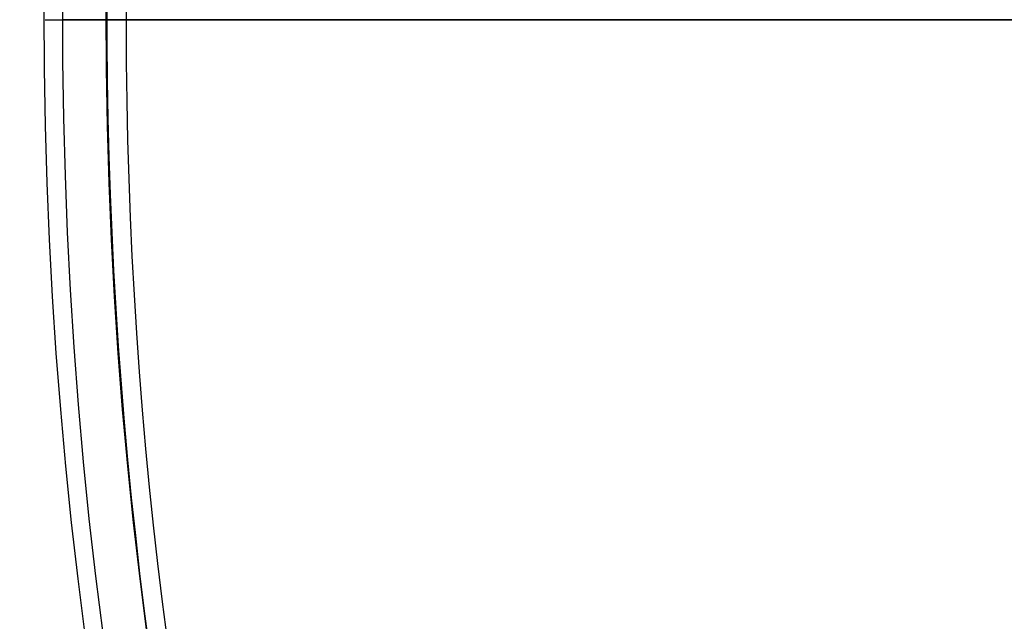
# Model space of a CAD drawing. Units: millimetres. Extents: x -320 to 339, y -14 to 1016.
# Drawn here: x -307 to -302, y 20 to 23 of the extents above; entities that cross this region are included whole.
import ezdxf

# ---------------------------------------------------------------- set-up
doc = ezdxf.new("R2010")
doc.units = ezdxf.units.MM
doc.header["$MEASUREMENT"] = 0
doc.layers.add('Predefinito', color=7, linetype='Continuous', true_color=0x000000)

msp = doc.modelspace()

# ---------------------------------------------------------------- linework, layer by layer
at = {"layer": 'Predefinito', "extrusion": (-0.009348987013207414, 4.481753561300444e-15, 0.9999562972659489)}
msp.add_arc((-281.2248285429409, 23.29999999999892, 212.6865740534707), 32.49999999999996, 334.9143596481193, 154.9143596481188, dxfattribs=at)
at = {"layer": 'Predefinito', "extrusion": (-0.009348987013197491, 0, 0.9999562972659491)}
for centre, radius, start, end in [((-281.2248285429429, 23.29999999999999, 208.1865740534669), 32.50000000000002, 334.9143596481198, 154.9143596481191), ((-281.2248285429422, 23.29999999999998, 192.4365740534683), 33.99999999999963, 69.43544688060321, 189.0111404649771), ((-281.2248285429424, 23.29999999999998, 183.1865740534668), 33.19999999999999, 54.68856309068823, 180), ((-281.2248285429432, 23.29999999999999, 215.936574053467), 26.99999999999989, 334.9143596481197, 154.9143596481193), ((-281.2248285429422, 23.30000000000006, 192.4365740534683), 29.99999999999977, 0, 180), ((-281.2248285429422, 23.29999999999997, 176.6865740534683), 32.50000000000002, 114.8012017548178, 294.8012017548174), ((-281.2248285429431, 23.29999999999999, 215.936574053467), 25.1999999999999, 334.9143596481198, 154.9143596481195), ((-281.224828542943, 23.29999999999998, 214.936574053467), 25.20000000000001, 334.9143596481198, 154.9143596481194), ((-281.224828542943, 23.29999999999998, 215.586574053467), 24.90000000000003, 334.9143596481197, 154.9143596481196), ((-281.2248285429431, 23.29999999999995, 214.486574053468), 23.89999999999999, 334.9143596481201, 154.9143596481193), ((-281.224828542942, 23.29999999999997, 168.9365740534681), 26.99999999999989, 114.8012017548183, 294.8012017548176), ((-281.2248285429421, 23.29999999999998, 168.936574053467), 27, 114.8012017548171, 294.8012017548177), ((-281.2248285429421, 23.29999999999998, 169.936574053468), 25.19999999999996, 114.8012017548176, 294.8012017548179), ((-281.224828542942, 23.29999999999997, 168.936574053468), 25.20000000000001, 114.8012017548177, 294.8012017548178), ((-281.2248285429421, 23.29999999999998, 169.286574053468), 24.90000000000003, 114.8012017548178, 294.8012017548175), ((-281.2248285429428, 23.30000000000001, 202.686574053468), 31.49999999999997, 154.9143596481192, 326.7325414663016), ((-281.224828542943, 23.29999999999998, 215.936574053468), 26.99999999999994, 154.9143596481197, 334.9143596481193), ((-281.2248285429432, 23.30000000000006, 214.4865740534679), 23.90000000000006, 154.9143596481196, 334.914359648119)]:
    msp.add_arc(centre, radius, start, end, dxfattribs=at)
at = {"layer": 'Predefinito', "extrusion": (-0.009348987013228928, -1.151345291295261e-14, 0.9999562972659489)}
msp.add_arc((-281.2248285429363, 23.30000000000237, 203.6865740534764), 32.49999999999984, 334.9143596481196, 154.9143596481193, dxfattribs=at)
at = {"layer": 'Predefinito', "extrusion": (0.004987087147920563, 2.197880273572273e-15, 0.9999875644035675)}
msp.add_arc((-282.0617662666972, 23.30000000000053, -171.0518231880611), 32.5, 334.9143596481196, 154.9143596481196, dxfattribs=at)
at = {"layer": 'Predefinito', "extrusion": (0.004987087147924282, 0, 0.9999875644035676)}
for centre, radius, start, end in [((-282.0617662666957, 23.29999999999995, -191.3018231880621), 33.99999999999949, 69.43544688060418, 189.0111404649772), ((-282.0617662666965, 23.29999999999995, -182.051823188063), 33.20000000000002, 58.20809685969204, 180), ((-282.0617662666966, 23.29999999999995, -175.5518231880631), 32.49999999999985, 334.914359648119, 154.914359648119), ((-282.0617662666957, 23.29999999999995, -207.0518231880619), 32.49999999999979, 114.8012017548175, 294.8012017548178), ((-282.0617662666967, 23.29999999999995, -168.1518231880628), 24.90000000000002, 334.9143596481188, 154.9143596481188), ((-282.0617662666967, 23.29999999999995, -167.8018231880629), 26.99999999999996, 334.914359648119, 154.9143596481196), ((-282.0617662666965, 23.29999999999995, -167.801823188062), 26.99999999999996, 334.9143596481187, 154.9143596481194), ((-282.0617662666967, 23.29999999999995, -168.8018231880629), 25.19999999999991, 334.9143596481187, 154.9143596481191), ((-282.0617662666966, 23.29999999999995, -167.8018231880629), 25.19999999999996, 334.9143596481187, 154.9143596481192), ((-282.0617662666957, 23.29999999999995, -214.801823188062), 26.99999999999996, 114.8012017548162, 294.8012017548177), ((-282.0617662666966, 23.29999999999995, -169.251823188062), 23.90000000000008, 334.9143596481192, 154.9143596481193), ((-282.0617662666957, 23.29999999999995, -214.801823188062), 25.19999999999996, 114.8012017548167, 294.8012017548177), ((-282.0617662666957, 23.29999999999995, -213.801823188062), 25.19999999999996, 114.8012017548163, 294.8012017548177), ((-282.0617662666957, 23.29999999999995, -214.451823188062), 24.90000000000002, 114.8012017548173, 294.8012017548181), ((-282.0617662666966, 23.29999999999995, -175.5518231880629), 32.49999999999985, 154.9143596481192, 334.9143596481188), ((-282.0617662666965, 23.29999999999995, -167.8018231880619), 26.99999999999996, 154.9143596481188, 334.9143596481192), ((-282.0617662666966, 23.29999999999995, -169.251823188062), 23.90000000000006, 154.9143596481193, 334.9143596481193)]:
    msp.add_arc(centre, radius, start, end, dxfattribs=at)
at = {"layer": 'Predefinito', "extrusion": (-0.009348987013209326, -2.948004430892737e-15, 0.9999562972659489)}
msp.add_arc((-281.2248285429401, 23.30000000000055, 200.8865740534705), 33.99999999999981, 59.95640015017911, 180, dxfattribs=at)
at = {"layer": 'Predefinito', "extrusion": (0.004987087147916939, -8.833277617087751e-15, 0.9999875644035675)}
msp.add_arc((-282.0617662666971, 23.29999999999737, -199.7518231880609), 34.00000000000042, 59.95640015018061, 179.9999999999986, dxfattribs=at)
at = {"layer": 'Predefinito', "extrusion": (0.004987087147921153, -1.038438661987479e-14, 0.9999875644035675)}
msp.add_arc((-282.0617662666963, 23.29999999999697, -182.8518231880621), 34.0000000000006, 59.95640015018056, 179.9999999999982, dxfattribs=at)
at = {"layer": 'Predefinito', "extrusion": (-0.009348987013205943, -8.777790838115856e-15, 0.9999562972659491)}
msp.add_arc((-281.2248285429409, 23.30000000000166, 183.9865740534693), 33.99999999999989, 59.9564001501792, 180.0000000000001, dxfattribs=at)
at = {"layer": 'Predefinito', "extrusion": (-0.00934898701321123, 2.064307713622005e-16, 0.9999562972659489)}
msp.add_arc((-281.2248285429403, 23.30000000000052, 201.6865740534712), 33.19999999999971, 54.68856309068829, 180.000000000001, dxfattribs=at)
at = {"layer": 'Predefinito', "extrusion": (0.004987087147911344, -5.092953274911679e-16, 0.9999875644035675)}
msp.add_arc((-282.0617662666988, 23.30000000000032, -200.551823188059), 33.1999999999998, 54.68856309068728, 180.0000000000008, dxfattribs=at)
at = {"layer": 'Predefinito', "extrusion": (0.004987087147912561, 4.005671762548852e-16, 0.9999875644035675)}
msp.add_arc((-282.061766266698, 23.29999999999918, -182.0518231880593), 33.20000000000042, 54.68856309069069, 179.9999999999986, dxfattribs=at)
at = {"layer": 'Predefinito', "extrusion": (-0.009348987013210937, -1.86168877027457e-16, 0.9999562972659489)}
msp.add_arc((-281.22482854294, 23.30000000000012, 183.1865740534711), 33.19999999999994, 54.68856309068796, 180.0000000000002, dxfattribs=at)
at = {"layer": 'Predefinito', "extrusion": (-0.009348987013254331, 0, 0.9999562972659487)}
for centre, radius, start, end in [((-281.2248285429312, 23.3, 202.6865740534848), 31.50000000000005, 334.9143596481193, 139.914359648119), ((-281.2248285429306, 23.29999999999998, 208.1865740534808), 32.49999999999959, 154.9143596481193, 334.9143596481194)]:
    msp.add_arc(centre, radius, start, end, dxfattribs=at)
at = {"layer": 'Predefinito', "extrusion": (0.00498708714792414, 0, 0.9999875644035676)}
msp.add_arc((-282.0617662666962, 23.29999999999995, -200.551823188063), 33.20000000000002, 59.36775805748073, 180, dxfattribs=at)
at = {"layer": 'Predefinito', "extrusion": (0.004987087147920967, 2.008097830031479e-15, 0.9999875644035676)}
msp.add_arc((-282.0617662666969, 23.30000000000079, -180.0518231880612), 32.49999999999983, 334.9143596481196, 154.91435964812, dxfattribs=at)
at = {"layer": 'Predefinito', "extrusion": (-0.009348987013229167, -1.148860553590131e-14, 0.9999562972659489)}
msp.add_arc((-281.2248285429361, 23.30000000000281, 202.6865740534767), 31.50000000000005, 334.9143596481196, 154.9143596481201, dxfattribs=at)
at = {"layer": 'Predefinito', "extrusion": (0.004987087147919245, 1.821294438016048e-15, 0.9999875644035675)}
msp.add_arc((-282.0617662666974, 23.29999999999991, -181.0518231880606), 31.49999999999993, 334.9143596481182, 154.9143596481186, dxfattribs=at)
at = {"layer": 'Predefinito', "extrusion": (0.004987087147908659, -9.473785329831876e-16, 0.9999875644035676)}
msp.add_arc((-282.0617662666991, 23.30000000000005, -200.551823188058), 29.99999999999996, 0, 180.0000000000003, dxfattribs=at)
at = {"layer": 'Predefinito', "extrusion": (-0.009348987013214596, -9.473489107998508e-16, 0.9999562972659489)}
msp.add_arc((-281.2248285429392, 23.30000000000024, 183.1865740534724), 29.9999999999999, 0, 180.0000000000001, dxfattribs=at)
at = {"layer": 'Predefinito', "extrusion": (0.004987087147919672, 2.505571507847217e-15, 0.9999875644035675)}
msp.add_arc((-282.0617662666974, 23.30000000000031, -166.0518231880608), 27.49999999999995, 334.914359648119, 154.9143596481174, dxfattribs=at)
at = {"layer": 'Predefinito', "extrusion": (-0.009348987013254597, 0, 0.9999562972659487)}
for centre, radius, start, end in [((-281.2248285429308, 23.29999999999998, 215.9365740534857), 26.99999999999973, 334.9143596481198, 154.9143596481193), ((-281.2248285429306, 23.29999999999998, 215.5865740534816), 24.9, 154.9143596481197, 334.9143596481196)]:
    msp.add_arc(centre, radius, start, end, dxfattribs=at)
at = {"layer": 'Predefinito', "extrusion": (-0.009348987013209187, 5.420047127163051e-15, 0.9999562972659489)}
msp.add_arc((-281.2248285429405, 23.2999999999989, 214.186574053471), 26.99999999999991, 334.9143596481213, 154.9143596481198, dxfattribs=at)
at = {"layer": 'Predefinito', "extrusion": (-0.009348987013225608, -1.34753319613878e-14, 0.9999562972659489)}
msp.add_arc((-281.224828542937, 23.30000000000288, 214.1865740534751), 26.99999999999995, 334.9143596481209, 154.9143596481195, dxfattribs=at)
at = {"layer": 'Predefinito', "extrusion": (0.004987087147915789, 3.980869113396591e-15, 0.9999875644035675)}
msp.add_arc((-282.0617662666979, 23.3000000000009, -169.55182318806), 26.99999999999995, 334.9143596481208, 154.9143596481197, dxfattribs=at)
at = {"layer": 'Predefinito', "extrusion": (0.004987087147914057, 3.806111804328352e-15, 0.9999875644035675)}
msp.add_arc((-282.0617662666982, 23.30000000000049, -166.0518231880595), 26.99999999999991, 334.914359648119, 154.914359648117, dxfattribs=at)
at = {"layer": 'Predefinito', "extrusion": (0.004987087147905787, 1.733683941309538e-15, 0.9999875644035675)}
msp.add_arc((-282.0617662666999, 23.3000000000001, -166.0518231880572), 26.70000000000004, 334.9143596481195, 154.9143596481174, dxfattribs=at)
at = {"layer": 'Predefinito', "extrusion": (-0.009348987013216604, 7.7559340813044e-15, 0.9999562972659489)}
msp.add_arc((-281.2248285429387, 23.29999999999847, 201.686574053473), 29.99999999999956, 359.9999999999998, 179.999999999999, dxfattribs=at)
at = {"layer": 'Predefinito', "extrusion": (-0.009348987013214342, -5.775285499981254e-14, 0.9999562972659489)}
msp.add_arc((-281.2248285429395, 23.30000000001069, 201.186574053471), 29.99999999999922, 1.099199697913821e-12, 179.9999999999998, dxfattribs=at)
at = {"layer": 'Predefinito', "extrusion": (0.004987087147909138, 9.449436121448456e-18, 0.9999875644035676)}
msp.add_arc((-282.0617662666989, 23.30000000000013, -200.0518231880582), 29.99999999999991, 2.035554996136659e-13, 180.0000000000002, dxfattribs=at)
at = {"layer": 'Predefinito', "extrusion": (-0.009348987013197491, -5.684341886080778e-14, 0.9999562972659491)}
msp.add_arc((-281.2248285429422, 23.30000000001041, 192.4365740534685), 29.99999999999913, 359.9999999999999, 179.9999999999999, dxfattribs=at)
at = {"layer": 'Predefinito', "extrusion": (0.004987087147910137, -1.979801991059592e-15, 0.9999875644035676)}
msp.add_arc((-282.0617662666986, 23.29999999999979, -182.5518231880585), 29.99999999999962, 359.9999999999996, 179.999999999999, dxfattribs=at)
at = {"layer": 'Predefinito', "extrusion": (0.004987087147909116, -1.039437973361115e-16, 0.9999875644035676)}
msp.add_arc((-282.0617662666982, 23.30000000000025, -182.0518231880581), 30.00000000000008, 359.9999999999994, 179.9999999999988, dxfattribs=at)
at = {"layer": 'Predefinito', "extrusion": (-0.009348987013214611, -5.780599783828174e-14, 0.9999562972659489)}
msp.add_arc((-281.2248285429392, 23.30000000001056, 183.686574053471), 29.9999999999999, 0, 179.9999999999999, dxfattribs=at)
at = {"layer": 'Predefinito', "extrusion": (-0.009348987013219017, 2.084056318213643e-15, 0.9999562972659489)}
msp.add_arc((-281.2248285429382, 23.29999999999981, 217.0311095775468), 26.15000000000003, 334.9143596481201, 154.91435964812, dxfattribs=at)
at = {"layer": 'Predefinito', "extrusion": (0.004987087147922672, 5.393121882720828e-15, 0.9999875644035675)}
msp.add_arc((-282.0617662666968, 23.30000000000078, -211.5518231880623), 32.49999999999996, 114.8012017548198, 294.8012017548189, dxfattribs=at)
at = {"layer": 'Predefinito', "extrusion": (-0.009348987013196431, -1.331807773859506e-15, 0.9999562972659491)}
msp.add_arc((-281.2248285429426, 23.30000000000011, 172.186574053467), 32.49999999999999, 114.8012017548171, 294.8012017548162, dxfattribs=at)
at = {"layer": 'Predefinito', "extrusion": (0.004987087147917189, 2.224075624523178e-15, 0.9999875644035676)}
msp.add_arc((-282.0617662666975, 23.30000000000036, -202.5518231880601), 32.49999999999974, 114.801201754817, 294.8012017548185, dxfattribs=at)
at = {"layer": 'Predefinito', "extrusion": (-0.009348987013196319, -1.595055448668869e-15, 0.9999562972659491)}
msp.add_arc((-281.2248285429421, 23.30000000000038, 181.186574053467), 32.50000000000011, 114.8012017548182, 294.8012017548189, dxfattribs=at)
at = {"layer": 'Predefinito', "extrusion": (-0.009348987013218513, 1.44578359700941e-15, 0.9999562972659489)}
msp.add_arc((-281.2248285429384, 23.29999999999963, 217.6865740534734), 25.60000000000004, 334.9143596481201, 154.9143596481193, dxfattribs=at)
at = {"layer": 'Predefinito', "extrusion": (0.004987087147907169, -3.439631392210248e-16, 0.9999875644035675)}
msp.add_arc((-282.0617662666995, 23.29999999999971, -166.0518231880576), 25.60000000000005, 334.9143596481196, 154.9143596481177, dxfattribs=at)
at = {"layer": 'Predefinito', "extrusion": (-0.009348987013216698, 8.565128324402301e-15, 0.9999562972659489)}
msp.add_arc((-281.2248285429388, 23.29999999999806, 214.1865740534731), 25.19999999999986, 334.9143596481205, 154.9143596481194, dxfattribs=at)
at = {"layer": 'Predefinito', "extrusion": (-0.009348987013211693, 4.597292564271236e-15, 0.9999562972659489)}
msp.add_arc((-281.22482854294, 23.29999999999893, 214.1865740534717), 25.19999999999986, 334.9143596481211, 154.9143596481193, dxfattribs=at)
at = {"layer": 'Predefinito', "extrusion": (0.004987087147905588, 8.545027560315523e-15, 0.9999875644035675)}
msp.add_arc((-282.0617662666999, 23.3000000000013, -168.0518231880569), 25.2, 334.9143596481194, 154.9143596481169, dxfattribs=at)
at = {"layer": 'Predefinito', "extrusion": (0.004987087147922135, 1.32830254731938e-15, 0.9999875644035675)}
msp.add_arc((-282.0617662666971, 23.30000000000004, -166.0518231880619), 25.19999999999999, 334.9143596481194, 154.9143596481174, dxfattribs=at)
at = {"layer": 'Predefinito', "extrusion": (0.004987087147945189, 1.172849301200281e-14, 0.9999875644035673)}
msp.add_arc((-282.0617662666921, 23.30000000000217, -201.5518231880677), 31.49999999999994, 114.8012017548167, 294.8012017548161, dxfattribs=at)
at = {"layer": 'Predefinito', "extrusion": (-0.009348987013197283, 1.779881365381056e-15, 0.9999562972659491)}
msp.add_arc((-281.2248285429415, 23.29999999999998, 182.1865740534672), 31.50000000000001, 114.8012017548191, 294.8012017548161, dxfattribs=at)
at = {"layer": 'Predefinito', "extrusion": (-0.009348987013208378, 5.438380060670531e-15, 0.9999562972659489)}
msp.add_arc((-281.2248285429407, 23.29999999999897, 215.486574053471), 24.90000000000006, 334.9143596481203, 154.9143596481198, dxfattribs=at)
at = {"layer": 'Predefinito', "extrusion": (0.004987087147925909, 3.081356398727373e-16, 0.9999875644035676)}
msp.add_arc((-282.0617662666963, 23.29999999999993, -168.2518231880626), 24.90000000000007, 334.9143596481192, 154.9143596481189, dxfattribs=at)
at = {"layer": 'Predefinito', "extrusion": (0.004987087147920927, 1.675924013578223e-15, 0.9999875644035675)}
msp.add_arc((-282.0617662666972, 23.30000000000005, -168.0518231880615), 24.90000000000001, 334.9143596481193, 154.914359648117, dxfattribs=at)
at = {"layer": 'Predefinito', "extrusion": (-0.009348987013200645, 5.522854900680835e-15, 0.9999562972659491)}
msp.add_arc((-281.2248285429423, 23.29999999999881, 217.6865740534688), 27.49999999999993, 334.9143596481192, 154.9143596481205, dxfattribs=at)
at = {"layer": 'Predefinito', "extrusion": (-0.009348987013207742, 4.782182880144694e-15, 0.9999562972659489)}
msp.add_arc((-281.2248285429408, 23.29999999999909, 217.6865740534705), 26.99999999999999, 334.9143596481194, 154.9143596481212, dxfattribs=at)
at = {"layer": 'Predefinito', "extrusion": (-0.009348987013225429, -1.309035184775658e-14, 0.9999562972659489)}
msp.add_arc((-281.2248285429369, 23.30000000000303, 217.686574053475), 26.99999999999983, 334.9143596481192, 154.9143596481219, dxfattribs=at)
at = {"layer": 'Predefinito', "extrusion": (0.004987087147922203, 1.49109120820103e-15, 0.9999875644035676)}
msp.add_arc((-282.061766266697, 23.30000000000023, -169.5518231880618), 27.00000000000007, 334.914359648119, 154.914359648119, dxfattribs=at)
at = {"layer": 'Predefinito', "extrusion": (0.004987087147921966, 1.084523412429556e-15, 0.9999875644035675)}
msp.add_arc((-282.0617662666971, 23.30000000000006, -166.0518231880618), 27.0000000000001, 334.9143596481192, 154.914359648121, dxfattribs=at)
at = {"layer": 'Predefinito', "extrusion": (-0.009348987013217094, 3.99181312224778e-16, 0.9999562972659489)}
msp.add_arc((-281.2248285429387, 23.29999999999997, 217.686574053473), 26.69999999999998, 334.914359648119, 154.9143596481205, dxfattribs=at)
at = {"layer": 'Predefinito', "extrusion": (0.004987087147905533, -4.059849970546168e-17, 0.9999875644035675)}
msp.add_arc((-282.0617662666999, 23.2999999999999, -166.707287663984), 26.14999999999995, 334.914359648118, 154.914359648119, dxfattribs=at)
at = {"layer": 'Predefinito', "extrusion": (-0.009348987013209837, 5.854003349090063e-15, 0.9999562972659489)}
msp.add_arc((-281.2248285429404, 23.29999999999884, 217.6865740534711), 25.19999999999991, 334.9143596481193, 154.9143596481213, dxfattribs=at)
at = {"layer": 'Predefinito', "extrusion": (-0.009348987013215931, 8.723180907769166e-15, 0.9999562972659489)}
msp.add_arc((-281.224828542939, 23.29999999999816, 215.6865740534729), 25.19999999999998, 334.9143596481196, 154.9143596481212, dxfattribs=at)
at = {"layer": 'Predefinito', "extrusion": (0.0049870871479056, 8.544476894978388e-15, 0.9999875644035675)}
msp.add_arc((-282.0617662666998, 23.30000000000146, -169.551823188057), 25.19999999999979, 334.9143596481182, 154.914359648119, dxfattribs=at)
at = {"layer": 'Predefinito', "extrusion": (0.004987087147922842, 1.535092607054368e-15, 0.9999875644035675)}
msp.add_arc((-282.061766266697, 23.30000000000028, -169.551823188062), 25.19999999999992, 334.9143596481185, 154.9143596481191, dxfattribs=at)
at = {"layer": 'Predefinito', "extrusion": (-0.009348987013208099, -1.827944275977395e-15, 0.9999562972659489)}
msp.add_arc((-281.2248285429407, 23.30000000000042, 214.4865740534707), 23.90000000000004, 359.9999999999998, 154.9143596481195, dxfattribs=at)
at = {"layer": 'Predefinito', "extrusion": (-0.00934898701321567, 8.712352570753295e-15, 0.9999562972659489)}
msp.add_arc((-281.2248285429389, 23.2999999999983, 215.6865740534728), 24.90000000000004, 334.9143596481191, 154.9143596481212, dxfattribs=at)
at = {"layer": 'Predefinito', "extrusion": (0.004987087147905114, -6.044407358294742e-15, 0.9999875644035675)}
msp.add_arc((-282.0617662666998, 23.2999999999987, -216.5518231880577), 27.4999999999999, 114.8012017548171, 294.8012017548157, dxfattribs=at)
at = {"layer": 'Predefinito', "extrusion": (-0.009348987013197078, 2.669581727394144e-15, 0.9999562972659491)}
msp.add_arc((-281.2248285429426, 23.29999999999935, 167.1865740534673), 27.4999999999999, 114.8012017548165, 294.8012017548182, dxfattribs=at)
at = {"layer": 'Predefinito', "extrusion": (0.004987087147923726, 1.226642250386679e-15, 0.9999875644035676)}
msp.add_arc((-282.0617662666954, 23.30000000000038, -216.5518231880622), 27.00000000000003, 114.8012017548182, 294.8012017548163, dxfattribs=at)
at = {"layer": 'Predefinito', "extrusion": (0.004987087147922656, 1.306311032624239e-15, 0.9999875644035676)}
msp.add_arc((-282.0617662666958, 23.30000000000033, -213.0518231880619), 27.00000000000006, 114.801201754818, 294.8012017548162, dxfattribs=at)
at = {"layer": 'Predefinito', "extrusion": (0.004987087147970557, 2.28729073804033e-14, 0.9999875644035673)}
msp.add_arc((-282.0617662666855, 23.300000000005, -213.0518231880749), 27.00000000000002, 114.8012017548183, 294.8012017548163, dxfattribs=at)
at = {"layer": 'Predefinito', "extrusion": (-0.009348987013199823, 4.919932773940761e-15, 0.9999562972659491)}
msp.add_arc((-281.2248285429416, 23.29999999999916, 170.6865740534683), 26.99999999999998, 114.8012017548181, 294.801201754818, dxfattribs=at)
at = {"layer": 'Predefinito', "extrusion": (-0.009348987013201547, 8.708568845474168e-15, 0.9999562972659491)}
msp.add_arc((-281.2248285429411, 23.29999999999866, 167.1865740534689), 26.99999999999998, 114.8012017548184, 294.8012017548183, dxfattribs=at)
at = {"layer": 'Predefinito', "extrusion": (-0.00934898701319909, 5.529013434836399e-15, 0.9999562972659491)}
msp.add_arc((-281.2248285429414, 23.29999999999922, 167.1865740534681), 26.99999999999996, 114.8012017548168, 294.801201754816, dxfattribs=at)
at = {"layer": 'Predefinito', "extrusion": (0.004987087147970529, 2.283718470979026e-14, 0.9999875644035673)}
msp.add_arc((-282.061766266686, 23.30000000000481, -216.5518231880749), 27.00000000000001, 114.8012017548163, 294.8012017548178, dxfattribs=at)
at = {"layer": 'Predefinito', "extrusion": (0.004987087147981124, 0, 0.9999875644035674)}
for centre, radius, start, end in [((-282.0617662666837, 23.29999999999994, -214.8018231880773), 27.00000000000008, 114.8012017548159, 294.8012017548182), ((-282.0617662666872, 23.29999999999994, -167.8018231880774), 27.00000000000008, 154.9143596481186, 334.9143596481197), ((-282.0617662666872, 23.29999999999994, -167.8018231880775), 25.20000000000002, 154.9143596481187, 334.9143596481193), ((-282.0617662666871, 23.29999999999994, -168.1518231880776), 24.90000000000008, 154.9143596481188, 334.9143596481188)]:
    msp.add_arc(centre, radius, start, end, dxfattribs=at)
at = {"layer": 'Predefinito', "extrusion": (-0.009348987013202461, 8.317420865601326e-15, 0.9999562972659491)}
msp.add_arc((-281.2248285429416, 23.29999999999836, 170.6865740534691), 26.99999999999986, 114.801201754817, 294.8012017548195, dxfattribs=at)
at = {"layer": 'Predefinito', "extrusion": (0.004987087147918932, 3.57686917579995e-15, 0.9999875644035675)}
msp.add_arc((-282.0617662666977, 23.30000000000052, -169.2518231880607), 23.90000000000009, 334.9143596481188, 154.9143596481189, dxfattribs=at)
at = {"layer": 'Predefinito', "extrusion": (0.00498708714790569, -1.504466554316446e-15, 0.9999875644035675)}
msp.add_arc((-282.0617662667004, 23.29999999999937, -216.5518231880571), 26.70000000000002, 114.8012017548161, 294.8012017548189, dxfattribs=at)
at = {"layer": 'Predefinito', "extrusion": (-0.00934898701321653, -5.738231363231102e-16, 0.9999562972659489)}
msp.add_arc((-281.2248285429394, 23.29999999999987, 167.1865740534728), 26.70000000000001, 114.8012017548179, 294.8012017548187, dxfattribs=at)
at = {"layer": 'Predefinito', "extrusion": (0.004987087147905561, -3.929828631620121e-16, 0.9999875644035675)}
msp.add_arc((-282.0617662667, 23.29999999999979, -215.8963587121304), 26.15000000000001, 114.8012017548169, 294.8012017548179, dxfattribs=at)
at = {"layer": 'Predefinito', "extrusion": (-0.009348987013217765, -1.552295576973525e-15, 0.9999562972659489)}
msp.add_arc((-281.2248285429387, 23.30000000000022, 167.8420385294), 26.14999999999996, 114.801201754817, 294.8012017548182, dxfattribs=at)
at = {"layer": 'Predefinito', "extrusion": (0.004987087147905858, -2.030168567979093e-16, 0.9999875644035675)}
msp.add_arc((-282.0617662667, 23.29999999999981, -216.5518231880573), 25.59999999999999, 114.801201754818, 294.8012017548181, dxfattribs=at)
at = {"layer": 'Predefinito', "extrusion": (-0.00934898701321765, -2.835188681049576e-16, 0.9999562972659489)}
msp.add_arc((-281.224828542939, 23.29999999999983, 167.1865740534732), 25.59999999999999, 114.8012017548179, 294.8012017548184, dxfattribs=at)
at = {"layer": 'Predefinito', "extrusion": (0.004987087147923315, 1.133628023904206e-15, 0.9999875644035675)}
msp.add_arc((-282.0617662666959, 23.30000000000023, -216.5518231880621), 25.20000000000001, 114.8012017548181, 294.8012017548177, dxfattribs=at)
at = {"layer": 'Predefinito', "extrusion": (0.004987087147921921, 4.141858793948527e-15, 0.9999875644035675)}
msp.add_arc((-282.0617662666961, 23.30000000000097, -214.5518231880617), 25.2, 114.8012017548178, 294.8012017548162, dxfattribs=at)
at = {"layer": 'Predefinito', "extrusion": (0.004987087147921922, 4.160858185685818e-15, 0.9999875644035675)}
msp.add_arc((-282.0617662666959, 23.300000000001, -213.0518231880617), 25.19999999999997, 114.8012017548183, 294.8012017548163, dxfattribs=at)
at = {"layer": 'Predefinito', "extrusion": (0.004987087147922903, -3.370319912169582e-16, 0.9999875644035675)}
msp.add_arc((-282.0617662666955, 23.3000000000001, -213.0518231880621), 25.19999999999997, 114.8012017548187, 294.8012017548162, dxfattribs=at)
at = {"layer": 'Predefinito', "extrusion": (-0.009348987013202473, 8.710514672865219e-15, 0.9999562972659491)}
msp.add_arc((-281.224828542941, 23.29999999999859, 170.6865740534691), 25.19999999999994, 114.8012017548185, 294.8012017548182, dxfattribs=at)
at = {"layer": 'Predefinito', "extrusion": (-0.009348987013201512, 4.185915282825348e-15, 0.9999562972659491)}
msp.add_arc((-281.2248285429412, 23.29999999999932, 170.6865740534687), 25.19999999999994, 114.8012017548185, 294.8012017548182, dxfattribs=at)
at = {"layer": 'Predefinito', "extrusion": (-0.009348987013201762, 9.650018879219629e-15, 0.9999562972659491)}
msp.add_arc((-281.2248285429412, 23.29999999999851, 169.186574053469), 25.2, 114.8012017548185, 294.8012017548181, dxfattribs=at)
at = {"layer": 'Predefinito', "extrusion": (-0.00934898701319992, 5.623808297357204e-15, 0.9999562972659491)}
msp.add_arc((-281.2248285429415, 23.29999999999906, 167.1865740534683), 25.2, 114.801201754818, 294.8012017548176, dxfattribs=at)
at = {"layer": 'Predefinito', "extrusion": (0.004987087147943903, 1.531664161981997e-14, 0.9999875644035673)}
msp.add_arc((-282.0617662666914, 23.30000000000325, -214.3518231880674), 24.9, 114.8012017548174, 294.8012017548172, dxfattribs=at)
at = {"layer": 'Predefinito', "extrusion": (-0.009348987013199434, 2.109873200795266e-15, 0.9999562972659491)}
msp.add_arc((-281.2248285429419, 23.29999999999959, 169.386574053468), 24.90000000000005, 114.8012017548175, 294.8012017548166, dxfattribs=at)
at = {"layer": 'Predefinito', "extrusion": (-0.009348987013199682, 5.684876933321597e-15, 0.9999562972659491)}
msp.add_arc((-281.2248285429415, 23.29999999999913, 169.1865740534683), 24.90000000000001, 114.8012017548182, 294.8012017548169, dxfattribs=at)
at = {"layer": 'Predefinito', "extrusion": (0.004987087147919723, 7.871325151812009e-15, 0.9999875644035675)}
msp.add_arc((-282.0617662666966, 23.30000000000166, -214.551823188061), 24.90000000000002, 114.8012017548162, 294.8012017548172, dxfattribs=at)
at = {"layer": 'Predefinito', "extrusion": (0.004987087147943338, 1.271559572179468e-14, 0.9999875644035673)}
msp.add_arc((-282.061766266691, 23.30000000000301, -213.3518231880674), 23.90000000000011, 114.8012017548192, 294.8012017548166, dxfattribs=at)
at = {"layer": 'Predefinito', "extrusion": (-0.009348987013199408, 3.729582890777913e-15, 0.9999562972659491)}
msp.add_arc((-281.2248285429419, 23.29999999999931, 170.3865740534681), 23.90000000000006, 114.8012017548175, 294.8012017548181, dxfattribs=at)
at = {"layer": 'Predefinito', "extrusion": (-0.009348987013197757, 0, 0.9999562972659491)}
for centre, radius, start, end in [((-281.2248285429421, 23.29999999999995, 170.3865740534674), 23.9000000000001, 114.8012017548175, 294.8012017548179), ((-281.224828542943, 23.29999999999999, 215.9365740534669), 26.99999999999994, 154.9143596481196, 334.9143596481194), ((-281.2248285429429, 23.29999999999999, 215.9365740534671), 25.20000000000001, 154.9143596481197, 334.9143596481193)]:
    msp.add_arc(centre, radius, start, end, dxfattribs=at)
at = {"layer": 'Predefinito', "extrusion": (-0.009348987013208198, 4.831506660892425e-15, 0.9999562972659489)}
msp.add_arc((-281.2248285429407, 23.29999999999892, 212.6865740534709), 32.49999999999992, 154.9143596481195, 334.9143596481194, dxfattribs=at)
at = {"layer": 'Predefinito', "extrusion": (-0.009348987013230538, -1.494787200001108e-14, 0.9999562972659489)}
msp.add_arc((-281.2248285429359, 23.30000000000304, 203.6865740534768), 32.49999999999973, 154.9143596481197, 334.9143596481194, dxfattribs=at)
at = {"layer": 'Predefinito', "extrusion": (0.004987087147920224, 1.400536491514126e-15, 0.9999875644035676)}
msp.add_arc((-282.0617662666971, 23.30000000000057, -180.051823188061), 32.4999999999999, 154.9143596481198, 334.9143596481184, dxfattribs=at)
at = {"layer": 'Predefinito', "extrusion": (0.004987087147921366, 1.822112480622226e-15, 0.9999875644035675)}
msp.add_arc((-282.0617662666971, 23.30000000000023, -171.0518231880613), 32.49999999999996, 154.9143596481195, 334.914359648119, dxfattribs=at)
at = {"layer": 'Predefinito', "extrusion": (-0.009348987013218837, 8.526248449864213e-15, 0.9999562972659489)}
msp.add_arc((-281.2248285429383, 23.29999999999858, 202.6865740534743), 31.50000000000005, 154.9143596481199, 334.9143596481188, dxfattribs=at)
at = {"layer": 'Predefinito', "extrusion": (0.004987087147919186, 2.844946500601957e-15, 0.9999875644035675)}
msp.add_arc((-282.0617662666976, 23.29999999999983, -181.0518231880606), 31.49999999999995, 154.9143596481184, 334.9143596481204, dxfattribs=at)
at = {"layer": 'Predefinito', "extrusion": (-0.009348987013202399, 1.821775054044028e-15, 0.9999562972659491)}
msp.add_arc((-281.2248285429421, 23.29999999999957, 217.6865740534692), 27.49999999999993, 154.914359648119, 334.9143596481205, dxfattribs=at)
at = {"layer": 'Predefinito', "extrusion": (0.004987087147919689, 2.542915373221013e-15, 0.9999875644035675)}
msp.add_arc((-282.0617662666972, 23.30000000000059, -166.0518231880608), 27.49999999999991, 154.9143596481181, 334.9143596481185, dxfattribs=at)
at = {"layer": 'Predefinito', "extrusion": (-0.009348987013209405, 5.047402824916232e-15, 0.9999562972659489)}
msp.add_arc((-281.2248285429405, 23.29999999999885, 214.186574053471), 26.99999999999988, 154.9143596481208, 334.9143596481198, dxfattribs=at)
at = {"layer": 'Predefinito', "extrusion": (-0.009348987013214717, 8.529185588254504e-15, 0.9999562972659489)}
msp.add_arc((-281.2248285429393, 23.29999999999825, 214.1865740534727), 26.99999999999995, 154.9143596481208, 334.9143596481194, dxfattribs=at)
at = {"layer": 'Predefinito', "extrusion": (0.004987087147914329, 3.183153329399801e-15, 0.9999875644035675)}
msp.add_arc((-282.0617662666982, 23.30000000000071, -166.0518231880596), 26.99999999999996, 154.9143596481193, 334.9143596481173, dxfattribs=at)
at = {"layer": 'Predefinito', "extrusion": (-0.00934898701320777, 4.792462722965287e-15, 0.9999562972659489)}
msp.add_arc((-281.2248285429408, 23.2999999999989, 217.6865740534705), 26.99999999999997, 154.9143596481194, 334.9143596481207, dxfattribs=at)
at = {"layer": 'Predefinito', "extrusion": (-0.009348987013216764, 8.016735423647628e-15, 0.9999562972659489)}
msp.add_arc((-281.224828542939, 23.299999999998, 217.6865740534731), 26.9999999999998, 154.914359648119, 334.9143596481211, dxfattribs=at)
at = {"layer": 'Predefinito', "extrusion": (0.004987087147932685, 2.265497449665911e-14, 0.9999875644035675)}
msp.add_arc((-282.0617662666954, 23.30000000000375, -169.5518231880643), 27.00000000000007, 154.9143596481191, 334.9143596481194, dxfattribs=at)
at = {"layer": 'Predefinito', "extrusion": (0.004987087147913457, 5.06873352281094e-15, 0.9999875644035676)}
msp.add_arc((-282.0617662666984, 23.3000000000009, -169.5518231880593), 26.99999999999991, 154.9143596481184, 334.9143596481187, dxfattribs=at)
at = {"layer": 'Predefinito', "extrusion": (0.004987087147933194, 2.243755603488594e-14, 0.9999875644035676)}
msp.add_arc((-282.0617662666951, 23.30000000000361, -166.0518231880644), 26.99999999999998, 154.9143596481184, 334.9143596481192, dxfattribs=at)
at = {"layer": 'Predefinito', "extrusion": (0.00498708714790492, -1.399213662121207e-15, 0.9999875644035675)}
msp.add_arc((-282.0617662666999, 23.29999999999992, -166.0518231880571), 26.69999999999999, 154.9143596481193, 334.9143596481175, dxfattribs=at)
at = {"layer": 'Predefinito', "extrusion": (-0.009348987013217555, -5.395184923037995e-16, 0.9999562972659489)}
msp.add_arc((-281.2248285429387, 23.29999999999998, 217.6865740534731), 26.69999999999994, 154.914359648119, 334.9143596481203, dxfattribs=at)
at = {"layer": 'Predefinito', "extrusion": (-0.009348987013218542, 1.863285391710752e-15, 0.9999562972659489)}
msp.add_arc((-281.2248285429386, 23.29999999999939, 217.0311095775466), 26.15000000000002, 154.9143596481202, 334.9143596481196, dxfattribs=at)
at = {"layer": 'Predefinito', "extrusion": (0.004987087147905021, 1.849487208804348e-16, 0.9999875644035675)}
msp.add_arc((-282.0617662666998, 23.30000000000017, -166.7072876639839), 26.15000000000005, 154.9143596481181, 334.9143596481187, dxfattribs=at)
at = {"layer": 'Predefinito', "extrusion": (0.004987087147904666, -4.239230494418256e-16, 0.9999875644035675)}
msp.add_arc((-282.0617662666997, 23.30000000000006, -166.0518231880569), 25.6000000000001, 154.9143596481197, 334.9143596481176, dxfattribs=at)
at = {"layer": 'Predefinito', "extrusion": (-0.009348987013217028, 1.999268806063267e-15, 0.9999562972659489)}
msp.add_arc((-281.2248285429388, 23.29999999999945, 217.686574053473), 25.60000000000011, 154.9143596481192, 334.9143596481204, dxfattribs=at)
at = {"layer": 'Predefinito', "extrusion": (-0.009348987013226293, -1.336232711780981e-14, 0.9999562972659489)}
msp.add_arc((-281.2248285429368, 23.30000000000274, 215.6865740534753), 25.2, 154.9143596481205, 334.9143596481199, dxfattribs=at)
at = {"layer": 'Predefinito', "extrusion": (-0.009348987013254066, 0, 0.9999562972659487)}
msp.add_arc((-281.2248285429307, 23.29999999999998, 214.9365740534815), 25.19999999999997, 154.9143596481197, 334.9143596481192, dxfattribs=at)
at = {"layer": 'Predefinito', "extrusion": (-0.009348987013226477, -1.224824915212715e-14, 0.9999562972659489)}
msp.add_arc((-281.2248285429367, 23.30000000000273, 214.1865740534754), 25.19999999999991, 154.9143596481194, 334.9143596481193, dxfattribs=at)
at = {"layer": 'Predefinito', "extrusion": (-0.009348987013209525, 5.1667224290839e-15, 0.9999562972659489)}
msp.add_arc((-281.2248285429405, 23.29999999999889, 214.186574053471), 25.19999999999998, 154.9143596481208, 334.9143596481197, dxfattribs=at)
at = {"layer": 'Predefinito', "extrusion": (0.00498708714793226, 2.298591222451726e-14, 0.9999875644035675)}
msp.add_arc((-282.0617662666953, 23.30000000000386, -166.0518231880641), 25.19999999999995, 154.9143596481189, 334.9143596481184, dxfattribs=at)
at = {"layer": 'Predefinito', "extrusion": (-0.00934898701320828, 5.142491371006864e-15, 0.9999562972659489)}
msp.add_arc((-281.2248285429407, 23.29999999999884, 217.6865740534707), 25.19999999999996, 154.9143596481195, 334.9143596481212, dxfattribs=at)
at = {"layer": 'Predefinito', "extrusion": (0.004987087147895483, -1.310624889040404e-14, 0.9999875644035677)}
msp.add_arc((-282.0617662667015, 23.29999999999768, -169.5518231880546), 25.19999999999992, 154.9143596481173, 334.9143596481187, dxfattribs=at)
at = {"layer": 'Predefinito', "extrusion": (0.004987087147932085, 2.254507207024688e-14, 0.9999875644035675)}
msp.add_arc((-282.0617662666953, 23.30000000000397, -169.5518231880641), 25.19999999999997, 154.9143596481177, 334.9143596481182, dxfattribs=at)
at = {"layer": 'Predefinito', "extrusion": (0.00498708714786758, 0, 0.9999875644035677)}
msp.add_arc((-282.0617662667063, 23.29999999999995, -168.8018231880483), 25.1999999999999, 154.9143596481185, 334.9143596481193, dxfattribs=at)
at = {"layer": 'Predefinito', "extrusion": (0.004987087147895945, -1.334663206395195e-14, 0.9999875644035677)}
msp.add_arc((-282.0617662667013, 23.29999999999768, -168.0518231880547), 25.20000000000007, 154.9143596481185, 334.914359648119, dxfattribs=at)
at = {"layer": 'Predefinito', "extrusion": (-0.009348987013208408, 5.476362057946577e-15, 0.9999562972659489)}
msp.add_arc((-281.2248285429408, 23.29999999999875, 215.4865740534709), 24.89999999999994, 154.9143596481199, 334.9143596481196, dxfattribs=at)
at = {"layer": 'Predefinito', "extrusion": (0.004987087147925419, -7.106913152273094e-16, 0.9999875644035676)}
msp.add_arc((-282.0617662666965, 23.29999999999987, -168.2518231880625), 24.90000000000007, 154.9143596481195, 334.914359648119, dxfattribs=at)
at = {"layer": 'Predefinito', "extrusion": (0.004987087147931181, 2.359279661416013e-14, 0.9999875644035675)}
msp.add_arc((-282.0617662666953, 23.30000000000407, -168.0518231880638), 24.90000000000002, 154.9143596481192, 334.9143596481169, dxfattribs=at)
at = {"layer": 'Predefinito', "extrusion": (-0.009348987013226454, -1.295427397658773e-14, 0.9999562972659489)}
msp.add_arc((-281.2248285429368, 23.30000000000264, 215.6865740534754), 24.90000000000001, 154.9143596481192, 334.9143596481211, dxfattribs=at)
at = {"layer": 'Predefinito', "extrusion": (-0.009348987013205282, 3.706937128246373e-15, 0.9999562972659491)}
msp.add_arc((-281.2248285429413, 23.29999999999914, 214.48657405347), 23.89999999999989, 154.9143596481202, 334.9143596481194, dxfattribs=at)
at = {"layer": 'Predefinito', "extrusion": (0.004987087147916834, 3.259247822814364e-15, 0.9999875644035676)}
msp.add_arc((-282.0617662666978, 23.30000000000082, -169.25182318806), 23.90000000000005, 154.9143596481181, 334.9143596481182, dxfattribs=at)
at = {"layer": 'Predefinito', "extrusion": (0, 1, 0)}
for centre, start, end in [((281.892060713442, 70.05173029087281, 23.29999999999995), 79.8973792964365, 89.46433469805125), ((282.4150813705179, -70.14176682008477, 23.29999999999996), 270.28574023009, 279.8526988941485), ((283.6095136778772, -309.6437884325612, 23.29999999999995), 80.71877264126415, 90), ((284.1311898480427, 309.5462632675539, 23.30000000000002), 270, 279.0313062958968)]:
    msp.add_arc(centre, 143.8025, start, end, dxfattribs=at)
at = {"layer": 'Predefinito'}
for points, knots in [([(-261.5730818920125, 13.16705837496636, 212.0503978900019), (-262.1095803172071, 13.41778339652647, 212.1450585098148), (-262.6542910743029, 13.67237109195155, 212.2373429730986), (-263.748326579562, 14.18372167952154, 212.4147516634886), (-264.2976499709757, 14.44048591721762, 212.4998754244855), (-265.3889869912146, 14.95063574531371, 212.6612145667291), (-265.9309988596363, 15.2040231270383, 212.7374306988814), (-266.729544219576, 15.57736589233932, 212.8442568116542), (-266.9924028627981, 15.70026248503523, 212.8785078845289), (-267.5177918111827, 15.94591063597142, 212.9451940157813), (-267.7800924712041, 16.06855452156325, 212.9775908088732), (-268.5633356669969, 16.43478494814394, 213.0716908450968), (-269.0806201934281, 16.67667226488276, 213.130282844093), (-270.0921739998032, 17.14971612071963, 213.2383580218127), (-270.5876044491832, 17.38141963134443, 213.2879799071596), (-271.5504594664932, 17.8317405696902, 213.3786047827208), (-272.0185109566613, 18.05065625179312, 213.4196575460784), (-272.9148439903784, 18.46991568916656, 213.4933038513221), (-273.3389707501039, 18.66831095725703, 213.5255866446353), (-274.1400226959652, 19.04304026051006, 213.5827009859867), (-274.5089570596549, 19.21563786573851, 213.6069801794962), (-275.1929266673993, 19.53562070422483, 213.6492687646995), (-275.5062846088775, 19.68222770228014, 213.6671609376538), (-276.0765294627444, 19.94903210334603, 213.6978543010384), (-276.3325832256377, 20.06883357667203, 213.7106216654576), (-276.7985644126255, 20.28687341837586, 213.7326359847195), (-277.0075502833267, 20.38465602731761, 213.7418323153904), (-277.5776697148382, 20.65143238090426, 213.7657048057998), (-277.88217349487, 20.79392216093635, 213.7767497742379), (-278.4001516751885, 21.03631548451918, 213.7942888837187), (-278.6130153918571, 21.13593398294048, 213.8006964488726), (-278.9822957533578, 21.30874499663081, 213.8111430708004), (-279.1383084933908, 21.38175960548048, 213.8151445542445), (-279.4133839585149, 21.51051015123689, 213.8218105085182), (-279.5321965694732, 21.56610439025534, 213.8244586156397), (-279.8508277385597, 21.71522474044812, 213.8311999220119), (-280.0136813741676, 21.79145196146712, 213.8341286674192), (-280.2889804963509, 21.92029348875386, 213.8387556193045), (-280.400634648169, 21.97256164812775, 213.8404084133778), (-280.5939797951816, 22.06304630610518, 213.8430907128131), (-280.6754284049382, 22.10117144562523, 213.8441081379825), (-280.8913027502209, 22.20223268225574, 213.846645598052), (-280.9978081819457, 22.25205805296417, 213.8476652924971), (-281.1769833775738, 22.33596481852796, 213.849254933957), (-281.248671935518, 22.36953044738544, 213.8497969711337), (-281.4349137046396, 22.45664682677208, 213.8510959641679), (-281.5216827489802, 22.49729006399162, 213.8515356715303), (-281.6682226930212, 22.56586797288171, 213.8522048981595), (-281.7266225051148, 22.59322214459421, 213.8524095621996), (-281.8300119654616, 22.6415962387001, 213.8527209622609), (-281.8746883149278, 22.66252187278279, 213.8528234953706), (-281.99839408858, 22.72043717132143, 213.8530518536602), (-282.0674871151789, 22.75280846597865, 213.853103404088), (-282.2089031720592, 22.81899060810483, 213.8530979490654), (-282.2782832054619, 22.85146587248523, 213.8530417514802), (-282.4038317316936, 22.91021010318734, 213.852798798287), (-282.4493291929007, 22.93151099531802, 213.8526902725393), (-282.5552172608879, 22.98109347127725, 213.8523594479566), (-282.6152603859583, 23.00919798787065, 213.8521421893869), (-282.7672386758418, 23.08033278043394, 213.8514238080207), (-282.8574536321847, 23.12261637238711, 213.8509534612222), (-283.0544542728126, 23.21480381025869, 213.8495252868971), (-283.130588370511, 23.25044421364743, 213.8489273159523), (-283.3229039125939, 23.34045403048408, 213.8471451343708), (-283.4379112638523, 23.39429466416122, 213.8459963409911), (-283.674996334401, 23.50530666497988, 213.8430568693193), (-283.7649861082659, 23.54743732140973, 213.8418696288149), (-283.981113581897, 23.64861096207539, 213.8386823209417), (-284.1067913049595, 23.70745283466317, 213.8367024547848), (-284.3430851268254, 23.81808512797969, 213.832433583103), (-284.4299453832699, 23.85875312069732, 213.8307889277324), (-284.6263360887319, 23.95070085412762, 213.8268014705431), (-284.7357045217468, 24.00192139447029, 213.8244652682936), (-284.9874229483207, 24.11975810365137, 213.8186425340124), (-285.1294485894898, 24.18625963839423, 213.8151707016028), (-285.462982046104, 24.34243567436063, 213.806225120902), (-285.6541613303041, 24.43195411558198, 213.8007791616685), (-286.1149269838459, 24.64769667031073, 213.7861203531565), (-286.3840835346977, 24.77373314691499, 213.7769695883463), (-286.883933221239, 25.00780548920697, 213.7575322139241), (-287.0667781194758, 25.09342854131817, 213.7500793591759), (-287.4739078034945, 25.28408535557778, 213.7323344080816), (-287.6972245559485, 25.38867022538878, 213.7220913908527), (-288.1964494139178, 25.62246389115969, 213.6974610792779), (-288.4712000576549, 25.75114016859132, 213.6831288057222), (-289.0786972339431, 26.03566921499655, 213.6488757062204), (-289.4085857720028, 26.19018071434457, 213.6291230836742), (-290.1318274306881, 26.52893527911385, 213.5822121966498), (-290.5236601221935, 26.71247731246211, 213.5551153683266), (-291.3557252670351, 27.10224472410802, 213.4928437372075), (-291.7993773946251, 27.31007773597788, 213.4573834302716), (-292.71650520252, 27.73974410291108, 213.3784098498822), (-293.1922905130573, 27.96265371798194, 213.3347319474234), (-294.1722287674215, 28.42178500417829, 213.2383877973109), (-294.6772977639745, 28.65843659103912, 213.1856326865387), (-295.7126240684474, 29.14358346852888, 213.0703783929547), (-296.2416961713118, 29.39153131341369, 213.0079895168092), (-297.3090780432909, 29.89178547704836, 212.8746093553452), (-297.8473887992209, 30.14408748508614, 212.8036169909105), (-298.6516444134643, 30.52104241324462, 212.6919102943271), (-298.9191949042707, 30.64644512808863, 212.6538108252376), (-299.4515400209172, 30.89597247825044, 212.5761591305001), (-299.7159251063632, 31.01990722967188, 212.5366798312088), (-300.5184112490088, 31.39609144080079, 212.4140398061877), (-301.0607934349874, 31.65036358568976, 212.327379556361), (-302.1502822607017, 32.16116306384512, 212.1454089292188), (-302.6973888780158, 32.41768885490164, 212.0500981404669), (-303.7863440054873, 32.92830257495047, 211.8525291274517), (-304.3281924900139, 33.18238929997155, 211.7502713483851), (-304.8624589967552, 33.43294162503365, 211.6456683778536)], [0, 0, 0, 0, 0.1875827774538506, 0.1875827774538506, 0.3751655996309312, 0.3751655996309312, 0.5627484218080117, 0.5627484218080117, 0.656539832896552, 0.656539832896552, 0.7503312439850922, 0.7503312439850922, 0.9379140661621728, 0.9379140661621728, 1.125496888339253, 1.125496888339253, 1.313079710516334, 1.313079710516334, 1.500662532693414, 1.500662532693414, 1.688245354870495, 1.688245354870495, 1.875828177047576, 1.875828177047576, 2.063410999224656, 2.063410999224656, 2.250993821401736, 2.250993821401736, 2.626159465755898, 2.626159465755898, 3.001325110110058, 3.001325110110058, 3.37649075446422, 3.37649075446422, 3.751656398818381, 3.751656398818381, 4.501987687526703, 4.501987687526703, 5.252318976235026, 5.252318976235026, 6.002650264943347, 6.002650264943347, 7.504874708697204, 7.504874708697204, 9.007099152451062, 9.007099152451062, 12.01154803995878, 12.01154803995878, 15.01599248290948, 15.01599248290948, 18.02043692586019, 18.02043692586019, 24.01267105323652, 24.01267105323652, 30.00357895547481, 30.00357895547481, 33.00802340167359, 33.00802340167359, 36.01246784787236, 36.01246784787236, 39.01691655527281, 39.01691655527281, 40.51914090897304, 40.51914090897304, 42.02136526267326, 42.02136526267326, 42.77154965787196, 42.77154965787196, 43.52173405307067, 43.52173405307067, 43.89682625067002, 43.89682625067002, 44.27191844826937, 44.27191844826937, 44.64701064586873, 44.64701064586873, 45.02210284346808, 45.02210284346808, 45.39719504106743, 45.39719504106743, 45.58474113986711, 45.58474113986711, 45.77228723866679, 45.77228723866679, 45.95983333746647, 45.95983333746647, 46.14737943626614, 46.14737943626614, 46.33492553506581, 46.33492553506581, 46.52247163386549, 46.52247163386549, 46.71001773266518, 46.71001773266518, 46.89756383146485, 46.89756383146485, 47.08510993026452, 47.08510993026452, 47.2726560290642, 47.2726560290642, 47.36642907846404, 47.36642907846404, 47.46020212786387, 47.46020212786387, 47.64774822666355, 47.64774822666355, 47.83529432546323, 47.83529432546323, 48.0228404242629, 48.0228404242629, 48.0228404242629, 48.0228404242629]), ([(-282.8923580782904, 23.29999999999995, -165.8430767024172), (-282.9395401704432, 23.32208908010589, -165.8428454180274), (-282.9760477609455, 23.33917941584276, -165.8427073133228), (-283.0843038834171, 23.38982943865162, -165.842274798688), (-283.1346014955358, 23.41341516834778, -165.842132664983), (-283.2191120734344, 23.45291383885875, -165.8419148849225), (-283.2521281243638, 23.46837448978108, -165.8418502699855), (-283.3101783305667, 23.49556780058753, -165.8417520665021), (-283.3350053751617, 23.50718286747198, -165.8417201317214), (-283.4035062686966, 23.53922556728986, -165.8416487179287), (-283.4412859376079, 23.55692662222693, -165.8416327434479), (-283.5174307254824, 23.59265046071751, -165.8416320078423), (-283.5551290470916, 23.61027672352107, -165.8416471807089), (-283.6230707911683, 23.64200588300376, -165.8417159419281), (-283.6476552116558, 23.65359468549343, -165.8417470595176), (-283.704960921266, 23.68034258540339, -165.841841874554), (-283.7375054903296, 23.69561782835006, -165.8419045542571), (-283.8202726896077, 23.73435172591831, -165.8421137315151), (-283.8695730304151, 23.75746567952745, -165.8422510349713), (-283.9783356953945, 23.80835714517094, -165.8426763585662), (-284.0205466486962, 23.82812540932526, -165.8428553179473), (-284.1281306552299, 23.87850012761974, -165.8433967915469), (-284.1927499896873, 23.90874441982456, -165.8437467963195), (-284.3281529364907, 23.97212260609238, -165.8446678616554), (-284.3797826052038, 23.99630600475402, -165.8450421686275), (-284.5049243098499, 24.05485526901056, -165.8460622511241), (-284.5782686268178, 24.08919812616771, -165.8467015337656), (-284.765180575678, 24.17669238774457, -165.8485888531305), (-284.8777203576797, 24.22937166282934, -165.8498029842117), (-285.1105125905459, 24.338347002626, -165.8528665553835), (-285.1990266071236, 24.37978170162705, -165.854100718873), (-285.4111091455691, 24.47904945999821, -165.8573810994016), (-285.5344143333955, 24.53676950843534, -165.8594116730786), (-285.8411156037811, 24.68032943613352, -165.8651510104844), (-286.023618864254, 24.76574955368626, -165.8688022331253), (-286.3821170290661, 24.9335597273595, -165.8772589669778), (-286.5158779676356, 24.99616784288905, -165.8805855291596), (-286.8241636571613, 25.14045942370957, -165.8889232035881), (-286.9985845518261, 25.22209837902591, -165.8939236719865), (-287.4045471927199, 25.41211208299275, -165.9067343717832), (-287.6366801355546, 25.52075880868843, -165.9145555232054), (-288.1750114303314, 25.77271440743085, -165.9347618850846), (-288.4827910419924, 25.91676338653766, -165.947207571139), (-289.1827414423733, 26.24435750881989, -165.9789919772115), (-289.5773523705008, 26.42903709034211, -165.9984905693028), (-290.4320092615604, 26.82900869038157, -166.0458167033896), (-290.8932206061646, 27.0448491155743, -166.0737089187448), (-291.8655871143152, 27.49988359437435, -166.1389364524904), (-292.3736387942724, 27.73761991004885, -166.1760816459851), (-293.1520409501207, 28.10186494761934, -166.2383482669833), (-293.4142291521529, 28.22455393896694, -166.2601872292265), (-293.9413114642492, 28.47118821722883, -166.3058880000451), (-294.2090213582845, 28.59645770439184, -166.3299890243233), (-295.0271054566849, 28.97925601081563, -166.4065519494827), (-295.5894803130438, 29.2423800257478, -166.4630614264806), (-296.7237732835837, 29.77305766597582, -166.5855201091752), (-297.2956867813639, 30.04061694522575, -166.6514713030659), (-298.1424635512752, 30.43677701023166, -166.7553174763136), (-298.4228748124798, 30.56796725771357, -166.7907416760677), (-298.9769805392049, 30.82719865742285, -166.8627168693118), (-299.2485029025702, 30.95421983022311, -166.8989603650311), (-300.0736190883655, 31.340214058712, -167.0120236905259), (-300.6332649698625, 31.60201032597341, -167.0926782103524), (-301.7579704730798, 32.12810919073718, -167.2631406678218), (-302.3230286263789, 32.39241267278749, -167.3529492412951), (-303.4449159368975, 32.91715721237164, -167.5395380560614), (-304.001743991971, 33.17759893776689, -167.6363173412143), (-304.5476976019912, 33.43294162503373, -167.7351031654721)], [7.646883167544134, 7.646883167544134, 7.646883167544134, 7.646883167544134, 8.98956112108854, 8.98956112108854, 11.99359319968011, 11.99359319968011, 14.99762521907197, 14.99762521907197, 18.00165723846384, 18.00165723846384, 24.00972107772673, 24.00972107772673, 30.01778492710897, 30.01778492710897, 33.02181696512963, 33.02181696512963, 36.02584900315028, 36.02584900315028, 39.02988109505194, 39.02988109505194, 40.53189714100277, 40.53189714100277, 42.0339131869536, 42.0339131869536, 42.78252909161731, 42.78252909161731, 43.53114499628101, 43.53114499628101, 44.27976090094472, 44.27976090094472, 44.65406885327657, 44.65406885327657, 45.02837680560842, 45.02837680560842, 45.40268475794028, 45.40268475794028, 45.5898387341062, 45.5898387341062, 45.77699271027213, 45.77699271027213, 45.96414668643806, 45.96414668643806, 46.15130066260398, 46.15130066260398, 46.3384546387699, 46.3384546387699, 46.52560861493583, 46.52560861493583, 46.71276259110176, 46.71276259110176, 46.80633957918472, 46.80633957918472, 46.89991656726769, 46.89991656726769, 47.08707054343361, 47.08707054343361, 47.27422451959954, 47.27422451959954, 47.36780150768251, 47.36780150768251, 47.46137849576547, 47.46137849576547, 47.6485324719314, 47.6485324719314, 47.83568644809732, 47.83568644809732, 48.02284042426325, 48.02284042426325, 48.02284042426325, 48.02284042426325])]:
    msp.add_open_spline(points, degree=3, knots=knots, dxfattribs=at)

doc.saveas('drawing.dxf')
